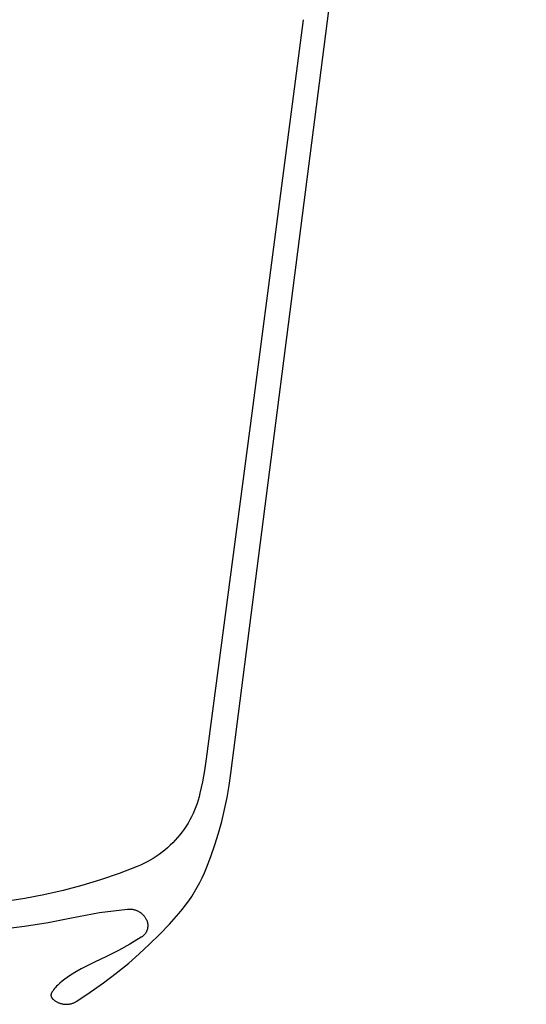
# Model space of a CAD drawing. Units: millimetres. Extents: x 125 to 1596, y 138 to 2012.
# Drawn here: x 278 to 302, y 581 to 629 of the extents above; entities that cross this region are included whole.
import ezdxf

# ---------------------------------------------------------------- set-up
doc = ezdxf.new("R2010")
doc.units = ezdxf.units.MM
doc.header["$MEASUREMENT"] = 0
doc.layers.add('Default', color=18, linetype='Continuous', true_color=0x000000)

msp = doc.modelspace()

# ---------------------------------------------------------------- linework, layer by layer
at = {"layer": 'Default'}
for p, q in [((288.02334, 592.33351), (302.43929, 704.51471)), ((291.55095, 629.11355), (289.04321, 609.91154)), ((289.04321, 609.91154), (286.81806, 593.04928)), ((286.81806, 593.04928), (286.73446, 592.48608)), ((286.73446, 592.48608), (286.63298, 591.92582)), ((286.63298, 591.92582), (286.51372, 591.36908)), ((287.93805, 591.74309), (288.02334, 592.33351)), ((287.83442, 591.15561), (287.93805, 591.74309)), ((286.42355, 591.03194), (286.36982, 590.8659)), ((286.47154, 591.19974), (286.42355, 591.03194)), ((286.51372, 591.36908), (286.47154, 591.19974)), ((287.71256, 590.57164), (287.83442, 591.15561)), ((286.2454, 590.53985), (286.17484, 590.38022)), ((286.31042, 590.7018), (286.2454, 590.53985)), ((286.36982, 590.8659), (286.31042, 590.7018)), ((287.57259, 589.99174), (287.71256, 590.57164)), ((286.01748, 590.06872), (285.93086, 589.91722)), ((286.09884, 590.22312), (286.01748, 590.06872)), ((286.17484, 590.38022), (286.09884, 590.22312)), ((287.41465, 589.41648), (287.57259, 589.99174)), ((285.64047, 589.48182), (285.53388, 589.34363)), ((285.74224, 589.62359), (285.64047, 589.48182)), ((285.83908, 589.76878), (285.74224, 589.62359)), ((285.93086, 589.91722), (285.83908, 589.76878)), ((285.30676, 589.07866), (285.1865, 588.95219)), ((285.4226, 589.20919), (285.30676, 589.07866)), ((285.53388, 589.34363), (285.4226, 589.20919)), ((287.23888, 588.84641), (287.41465, 589.41648)), ((284.80064, 588.59862), (284.66416, 588.48984)), ((284.93329, 588.71202), (284.80064, 588.59862)), ((285.06196, 588.82993), (284.93329, 588.71202)), ((285.1865, 588.95219), (285.06196, 588.82993)), ((287.04546, 588.28209), (287.23888, 588.84641)), ((284.08334, 588.10353), (283.93026, 588.01972)), ((284.23344, 588.19255), (284.08334, 588.10353)), ((284.3804, 588.28669), (284.23344, 588.19255)), ((284.52403, 588.38582), (284.3804, 588.28669)), ((284.66416, 588.48984), (284.52403, 588.38582)), ((286.83458, 587.72405), (287.04546, 588.28209)), ((283.455, 587.80056), (282.56435, 587.46185)), ((283.6159, 587.86815), (283.455, 587.80056)), ((283.77438, 587.94123), (283.6159, 587.86815)), ((283.93026, 588.01972), (283.77438, 587.94123)), ((286.73423, 587.48257), (286.83458, 587.72405)), ((281.66265, 587.15378), (280.75095, 586.87668)), ((282.56435, 587.46185), (281.66265, 587.15378)), ((286.50925, 587.01051), (286.62574, 587.24463)), ((286.62574, 587.24463), (286.73423, 587.48257)), ((279.83031, 586.6309), (278.90182, 586.41671)), ((280.75095, 586.87668), (279.83031, 586.6309)), ((286.25278, 586.55478), (286.38488, 586.78047)), ((286.38488, 586.78047), (286.50925, 587.01051)), ((277.96654, 586.23437), (277.02559, 586.08409)), ((278.90182, 586.41671), (277.96654, 586.23437)), ((285.81164, 585.90641), (285.966, 586.1175)), ((285.966, 586.1175), (286.1131, 586.33371)), ((286.1131, 586.33371), (286.25278, 586.55478)), ((281.60664, 585.54406), (282.2896, 585.64022)), ((282.2896, 585.64022), (282.97496, 585.71747)), ((282.97496, 585.71747), (283.00656, 585.72005)), ((283.00656, 585.72005), (283.03823, 585.72155)), ((283.03823, 585.72155), (283.06993, 585.72196)), ((283.06993, 585.72196), (283.10163, 585.7213)), ((283.10163, 585.7213), (283.13328, 585.71956)), ((283.13328, 585.71956), (283.16486, 585.71674)), ((283.16486, 585.71674), (283.19633, 585.71285)), ((283.19633, 585.71285), (283.22764, 585.70788)), ((283.22764, 585.70788), (283.25876, 585.70186)), ((283.25876, 585.70186), (283.28967, 585.69477)), ((283.28967, 585.69477), (283.32031, 585.68664)), ((283.32031, 585.68664), (283.35066, 585.67747)), ((283.35066, 585.67747), (283.38068, 585.66726)), ((283.38068, 585.66726), (283.41033, 585.65604)), ((283.41033, 585.65604), (283.43958, 585.64382)), ((283.43958, 585.64382), (283.4684, 585.63061)), ((283.4684, 585.63061), (283.49675, 585.61642)), ((285.48191, 585.50054), (285.65022, 585.70068)), ((285.65022, 585.70068), (285.81164, 585.90641)), ((279.10715, 585.0716), (280.25, 585.29531)), ((280.25, 585.29531), (280.9266, 585.42906)), ((280.9266, 585.42906), (281.60664, 585.54406)), ((283.49675, 585.61642), (283.52461, 585.60128)), ((283.52461, 585.60128), (283.55193, 585.58519)), ((283.55193, 585.58519), (283.57868, 585.56819)), ((283.57868, 585.56819), (283.60485, 585.55028)), ((283.60485, 585.55028), (283.63038, 585.53149)), ((283.63038, 585.53149), (283.65526, 585.51184)), ((283.65526, 585.51184), (283.67946, 585.49135)), ((283.67946, 585.49135), (283.70295, 585.47006)), ((283.70295, 585.47006), (283.72569, 585.44797)), ((283.72569, 585.44797), (283.74767, 585.42512)), ((283.74767, 585.42512), (283.76886, 585.40154)), ((283.76886, 585.40154), (283.78923, 585.37725)), ((283.78923, 585.37725), (283.80876, 585.35227)), ((283.80876, 585.35227), (283.82743, 585.32665)), ((283.82743, 585.32665), (283.84522, 585.3004)), ((283.84522, 585.3004), (283.8621, 585.27357)), ((283.8621, 585.27357), (283.87806, 585.24617)), ((283.87806, 585.24617), (283.89308, 585.21825)), ((283.89308, 585.21825), (283.90335, 585.19747)), ((283.90335, 585.19747), (283.91289, 585.17635)), ((283.91289, 585.17635), (283.92169, 585.1549)), ((283.92169, 585.1549), (283.92975, 585.13317)), ((285.02243, 584.98852), (285.48191, 585.50054)), ((276.80322, 584.7322), (277.95785, 584.88384)), ((277.95785, 584.88384), (279.10715, 585.0716)), ((283.92551, 584.67882), (283.91705, 584.65724)), ((283.93322, 584.70068), (283.92551, 584.67882)), ((283.92975, 585.13317), (283.93704, 585.11117)), ((283.94016, 584.7228), (283.93322, 584.70068)), ((283.93704, 585.11117), (283.94357, 585.08893)), ((283.94633, 584.74514), (283.94016, 584.7228)), ((283.94357, 585.08893), (283.94933, 585.06647)), ((283.95172, 584.76768), (283.94633, 584.74514)), ((283.94933, 585.06647), (283.9543, 585.04383)), ((283.95633, 584.7904), (283.95172, 584.76768)), ((283.9543, 585.04383), (283.95848, 585.02104)), ((283.96015, 584.81326), (283.95633, 584.7904)), ((283.95848, 585.02104), (283.96187, 584.9981)), ((283.96317, 584.83624), (283.96015, 584.81326)), ((283.96187, 584.9981), (283.96446, 584.97507)), ((283.96539, 584.85932), (283.96317, 584.83624)), ((283.96446, 584.97507), (283.96626, 584.95196)), ((283.96681, 584.88245), (283.96539, 584.85932)), ((283.96626, 584.95196), (283.96725, 584.9288)), ((283.96743, 584.90562), (283.96681, 584.88245)), ((283.96725, 584.9288), (283.96743, 584.90562)), ((284.54761, 584.49069), (285.02243, 584.98852)), ((283.65163, 584.34409), (283.09636, 584.01162)), ((283.67111, 584.35665), (283.65163, 584.34409)), ((283.69014, 584.36988), (283.67111, 584.35665)), ((283.7087, 584.38377), (283.69014, 584.36988)), ((283.72677, 584.39829), (283.7087, 584.38377)), ((283.74432, 584.41342), (283.72677, 584.39829)), ((283.76134, 584.42916), (283.74432, 584.41342)), ((283.77781, 584.44548), (283.76134, 584.42916)), ((283.79369, 584.46236), (283.77781, 584.44548)), ((283.80898, 584.47978), (283.79369, 584.46236)), ((283.82366, 584.49772), (283.80898, 584.47978)), ((283.83771, 584.51616), (283.82366, 584.49772)), ((283.85111, 584.53507), (283.83771, 584.51616)), ((283.86384, 584.55444), (283.85111, 584.53507)), ((283.8759, 584.57423), (283.86384, 584.55444)), ((283.88726, 584.59444), (283.8759, 584.57423)), ((283.89792, 584.61502), (283.88726, 584.59444)), ((283.90785, 584.63597), (283.89792, 584.61502)), ((283.91705, 584.65724), (283.90785, 584.63597)), ((284.05789, 584.00751), (284.54761, 584.49069)), ((283.09636, 584.01162), (282.53074, 583.69708)), ((283.55372, 583.53942), (284.05789, 584.00751)), ((281.95535, 583.4008), (281.37077, 583.12307)), ((282.53074, 583.69708), (281.95535, 583.4008)), ((283.03558, 583.08686), (283.55372, 583.53942)), ((280.72013, 582.80014), (280.40319, 582.62266)), ((281.04277, 582.967), (280.72013, 582.80014)), ((281.37077, 583.12307), (281.04277, 582.967)), ((282.42762, 582.58926), (283.03558, 583.08686)), ((279.91166, 582.29488), (279.79531, 582.20374)), ((280.03073, 582.38242), (279.91166, 582.29488)), ((280.15242, 582.46628), (280.03073, 582.38242)), ((280.27661, 582.54639), (280.15242, 582.46628)), ((280.40319, 582.62266), (280.27661, 582.54639)), ((281.80325, 582.11241), (282.42762, 582.58926)), ((279.37107, 581.78128), (279.32605, 581.72079)), ((279.41812, 581.84021), (279.37107, 581.78128)), ((279.46715, 581.89751), (279.41812, 581.84021)), ((279.51809, 581.95311), (279.46715, 581.89751)), ((279.57088, 582.00695), (279.51809, 581.95311)), ((279.62548, 582.05896), (279.57088, 582.00695)), ((279.6818, 582.1091), (279.62548, 582.05896)), ((279.79531, 582.20374), (279.6818, 582.1091)), ((281.16318, 581.65684), (281.80325, 582.11241)), ((279.24255, 581.53395), (279.24237, 581.52565)), ((279.24237, 581.52565), (279.24247, 581.51734)), ((279.24247, 581.51734), (279.24286, 581.50904)), ((279.24302, 581.54225), (279.24255, 581.53395)), ((279.24286, 581.50904), (279.24353, 581.50076)), ((279.24377, 581.55052), (279.24302, 581.54225)), ((279.24353, 581.50076), (279.24449, 581.4925)), ((279.24481, 581.55877), (279.24377, 581.55052)), ((279.24449, 581.4925), (279.24573, 581.48429)), ((279.24613, 581.56697), (279.24481, 581.55877)), ((279.24573, 581.48429), (279.24725, 581.47612)), ((279.24773, 581.57512), (279.24613, 581.56697)), ((279.24725, 581.47612), (279.24905, 581.46801)), ((279.24961, 581.58322), (279.24773, 581.57512)), ((279.24905, 581.46801), (279.25113, 581.45996)), ((279.25176, 581.59124), (279.24961, 581.58322)), ((279.25113, 581.45996), (279.25348, 581.45199)), ((279.25419, 581.59919), (279.25176, 581.59124)), ((279.25348, 581.45199), (279.25611, 581.44411)), ((279.2569, 581.60704), (279.25419, 581.59919)), ((279.25611, 581.44411), (279.259, 581.43632)), ((279.25987, 581.6148), (279.2569, 581.60704)), ((279.259, 581.43632), (279.26216, 581.42864)), ((279.2631, 581.62246), (279.25987, 581.6148)), ((279.26216, 581.42864), (279.26559, 581.42107)), ((279.2666, 581.62999), (279.2631, 581.62246)), ((279.26559, 581.42107), (279.26927, 581.41362)), ((279.27035, 581.63741), (279.2666, 581.62999)), ((279.26927, 581.41362), (279.2732, 581.4063)), ((279.27436, 581.64469), (279.27035, 581.63741)), ((279.2732, 581.4063), (279.27739, 581.39912)), ((279.27861, 581.65182), (279.27436, 581.64469)), ((279.27739, 581.39912), (279.28182, 581.39209)), ((279.28311, 581.65881), (279.27861, 581.65182)), ((279.28182, 581.39209), (279.28648, 581.38522)), ((279.32605, 581.72079), (279.28311, 581.65881)), ((279.28648, 581.38522), (279.29138, 581.37851)), ((279.29138, 581.37851), (279.29651, 581.37197)), ((279.29651, 581.37197), (279.30186, 581.36561)), ((279.30186, 581.36561), (279.30743, 581.35944)), ((279.30743, 581.35944), (279.3132, 581.35347)), ((279.3132, 581.35347), (279.33715, 581.33033)), ((279.33715, 581.33033), (279.3619, 581.30804)), ((279.3619, 581.30804), (279.3874, 581.28662)), ((280.50813, 581.22309), (281.16318, 581.65684)), ((279.3874, 581.28662), (279.41363, 581.2661)), ((279.41363, 581.2661), (279.44055, 581.2465)), ((279.44055, 581.2465), (279.46814, 581.22784)), ((279.46814, 581.22784), (279.49636, 581.21016)), ((279.49636, 581.21016), (279.52518, 581.19346)), ((279.52518, 581.19346), (279.55456, 581.17777)), ((279.55456, 581.17777), (279.58446, 581.16312)), ((279.58446, 581.16312), (279.61486, 581.14951)), ((279.61486, 581.14951), (279.64571, 581.13696)), ((279.64571, 581.13696), (279.67697, 581.12549)), ((279.67697, 581.12549), (279.70862, 581.11511)), ((279.70862, 581.11511), (279.74061, 581.10584)), ((279.74061, 581.10584), (279.7729, 581.09768)), ((279.7729, 581.09768), (279.80545, 581.09064)), ((279.80545, 581.09064), (279.83823, 581.08475)), ((279.83823, 581.08475), (279.87119, 581.07999)), ((279.87119, 581.07999), (279.90429, 581.07637)), ((279.90429, 581.07637), (279.93751, 581.07391)), ((279.93751, 581.07391), (279.97079, 581.07261)), ((279.97079, 581.07261), (280.00409, 581.07245)), ((280.00409, 581.07245), (280.03738, 581.07346)), ((280.03738, 581.07346), (280.07061, 581.07561)), ((280.07061, 581.07561), (280.10375, 581.07892)), ((280.10375, 581.07892), (280.13676, 581.08338)), ((280.13676, 581.08338), (280.16959, 581.08898)), ((280.16959, 581.08898), (280.2022, 581.09572)), ((280.2022, 581.09572), (280.23456, 581.10358)), ((280.23456, 581.10358), (280.26663, 581.11256)), ((280.26663, 581.11256), (280.29837, 581.12265)), ((280.29837, 581.12265), (280.32974, 581.13384)), ((280.32974, 581.13384), (280.3607, 581.1461)), ((280.3607, 581.1461), (280.39122, 581.15943)), ((280.39122, 581.15943), (280.42126, 581.17382)), ((280.42126, 581.17382), (280.45078, 581.18923)), ((280.45078, 581.18923), (280.47975, 581.20567)), ((280.47975, 581.20567), (280.50813, 581.22309))]:
    msp.add_line(p, q, dxfattribs=at)

doc.saveas('drawing.dxf')
